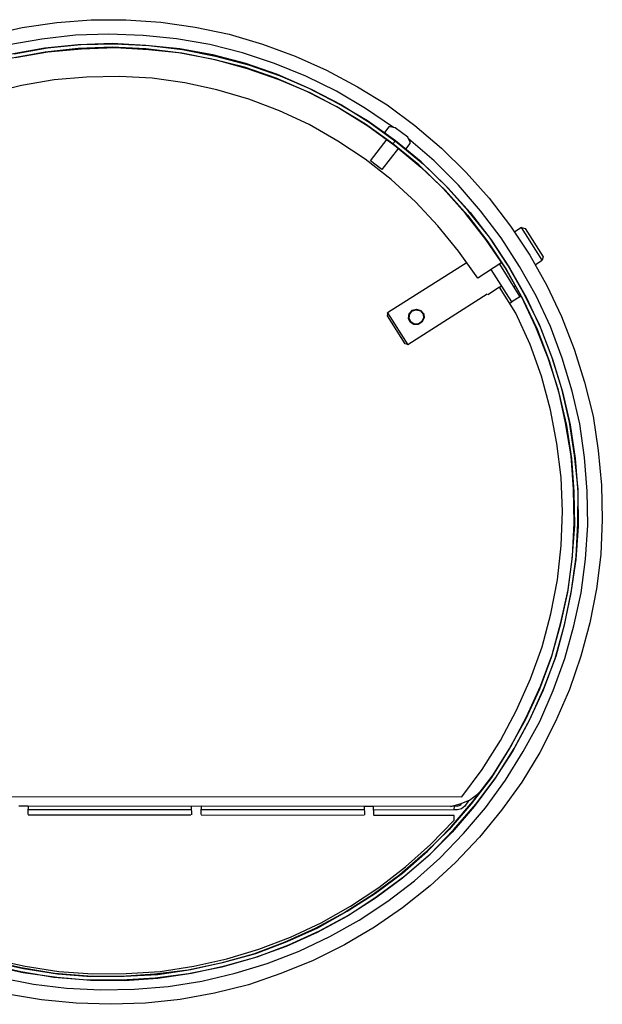
# Model space of a CAD drawing. Units: millimetres. Extents: x 3595 to 37070, y 1076 to 10817.
# Drawn here: x 10545 to 10837, y 7518 to 8012 of the extents above; entities that cross this region are included whole.
import ezdxf

# ---------------------------------------------------------------- set-up
doc = ezdxf.new("R2010")
doc.units = ezdxf.units.MM
doc.layers.add('AIRZONE HARDWARE', color=7, linetype='Continuous')

msp = doc.modelspace()

# ---------------------------------------------------------------- linework, layer by layer
at = {"layer": 'AIRZONE HARDWARE', "color": 7}
for p, q in [((10528.97, 8004.29), (10546.21, 8008)), ((10546.21, 8008), (10563.43, 8010.61)), ((10563.43, 8010.61), (10580.79, 8011.85)), ((10580.79, 8011.85), (10598.12, 8011.99)), ((10598.12, 8011.99), (10615.59, 8010.76)), ((10615.59, 8010.76), (10632.79, 8008.27)), ((10632.79, 8008.27), (10649.96, 8004.67)), ((10572.89, 8004.29), (10556.03, 8002.27)), ((10589.64, 8004.78), (10572.89, 8004.29)), ((10606.78, 8004.07), (10589.64, 8004.78)), ((10623.48, 8002.35), (10606.78, 8004.07)), ((10649.96, 8004.67), (10666.58, 7999.64)), ((10556.03, 8002.27), (10539.4, 7999.31)), ((10542.19, 7994.92), (10558.82, 7997.88)), ((10574.23, 7999.33), (10557.46, 7997.74)), ((10558.82, 7997.88), (10575.59, 7999.47)), ((10591.24, 7999.99), (10574.23, 7999.33)), ((10591.28, 7998.2), (10574.28, 7997.55)), ((10575.59, 7999.47), (10592.76, 7999.87)), ((10575.8, 7997.43), (10592.81, 7998.08)), ((10608.12, 7999.11), (10591.24, 7999.99)), ((10608.17, 7997.33), (10591.28, 7998.2)), ((10592.76, 7999.87), (10609.65, 7999)), ((10592.81, 7998.08), (10609.44, 7997.05)), ((10625.25, 7997.3), (10608.12, 7999.11)), ((10609.65, 7999), (10626.51, 7997.02)), ((10640.16, 7999.53), (10623.48, 8002.35)), ((10656.55, 7995.44), (10640.16, 7999.53)), ((10666.58, 7999.64), (10683.02, 7993.77)), ((10557.46, 7997.74), (10540.83, 7994.78)), ((10557.67, 7995.69), (10541.04, 7992.74)), ((10542.66, 7993.04), (10559.03, 7995.83)), ((10574.28, 7997.55), (10557.67, 7995.69)), ((10559.03, 7995.83), (10575.8, 7997.43)), ((10624.61, 7995.45), (10608.17, 7997.33)), ((10609.44, 7997.05), (10626.14, 7995.33)), ((10641.19, 7992.2), (10624.61, 7995.45)), ((10641.66, 7994.32), (10625.25, 7997.3)), ((10626.14, 7995.33), (10642.72, 7992.08)), ((10626.51, 7997.02), (10643.1, 7993.78)), ((10658.22, 7989.97), (10641.66, 7994.32)), ((10643.1, 7993.78), (10659.65, 7989.43)), ((10672.67, 7990.08), (10656.55, 7995.44)), ((10683.02, 7993.77), (10698.76, 7986.72)), ((10657.59, 7988.11), (10641.19, 7992.2)), ((10642.72, 7992.08), (10659.02, 7987.57)), ((10673.44, 7982.59), (10657.59, 7988.11)), ((10674.07, 7984.45), (10658.22, 7989.97)), ((10659.65, 7989.43), (10675.51, 7983.91)), ((10688.33, 7983.72), (10672.67, 7990.08)), ((10578.38, 7983.1), (10562.13, 7981.83)), ((10594.87, 7983.43), (10578.38, 7983.1)), ((10611.34, 7982.65), (10594.87, 7983.43)), ((10659.02, 7987.57), (10674.87, 7982.05)), ((10689.65, 7977.66), (10674.07, 7984.45)), ((10675.51, 7983.91), (10691.08, 7977.11)), ((10703.71, 7976.08), (10688.33, 7983.72)), ((10698.76, 7986.72), (10714.21, 7978.4)), ((10545.76, 7979.04), (10529.79, 7975.05)), ((10562.13, 7981.83), (10545.76, 7979.04)), ((10627.69, 7980.34), (10611.34, 7982.65)), ((10643.75, 7976.77), (10627.69, 7980.34)), ((10688.85, 7976.06), (10673.44, 7982.59)), ((10674.87, 7982.05), (10690.28, 7975.52)), ((10714.21, 7978.4), (10729.06, 7969.33)), ((10659.79, 7972.09), (10643.75, 7976.77)), ((10703.97, 7968.26), (10688.85, 7976.06)), ((10704.77, 7969.85), (10689.65, 7977.66)), ((10690.28, 7975.52), (10705.15, 7967.55)), ((10691.08, 7977.11), (10706.2, 7969.31)), ((10718.23, 7967.53), (10703.71, 7976.08)), ((10675.13, 7966.24), (10659.79, 7972.09)), ((10718.23, 7959.54), (10703.97, 7968.26)), ((10719.28, 7961.3), (10704.77, 7969.85)), ((10706.2, 7969.31), (10720.62, 7960.34)), ((10729.06, 7969.33), (10742.94, 7958.93)), ((10690.02, 7959.38), (10675.13, 7966.24)), ((10705.15, 7967.55), (10719.4, 7958.84)), ((10732.3, 7957.97), (10718.23, 7967.53)), ((10704.37, 7951.09), (10690.02, 7959.38)), ((10732.04, 7949.82), (10718.23, 7959.54)), ((10733.26, 7951.32), (10719.28, 7961.3)), ((10719.4, 7958.84), (10732.95, 7948.95)), ((10720.62, 7960.34), (10734.17, 7950.45)), ((10729.92, 7958.27), (10727.74, 7955.43)), ((10730.6, 7958.34), (10729.92, 7958.27)), ((10733.14, 7957.78), (10730.6, 7958.34)), ((10742.94, 7958.93), (10756.37, 7947.51)), ((10727.74, 7955.43), (10738.52, 7947.04)), ((10729.99, 7953.6), (10729.99, 7953.6)), ((10729.99, 7953.6), (10729.99, 7953.6)), ((10739.41, 7953.06), (10733.14, 7957.78)), ((10718.11, 7942.04), (10704.37, 7951.09)), ((10720.81, 7941.22), (10729.19, 7952)), ((10732.04, 7949.82), (10733.26, 7951.32)), ((10733.26, 7951.32), (10732.04, 7949.82)), ((10744.98, 7939.17), (10732.04, 7949.82)), ((10732.95, 7948.95), (10746.06, 7938.05)), ((10746.2, 7940.68), (10733.26, 7951.32)), ((10734.17, 7950.45), (10747.28, 7939.55)), ((10736.1, 7949.13), (10736.1, 7949.13)), ((10738.52, 7947.04), (10740.7, 7949.88)), ((10740.63, 7950.57), (10739.41, 7953.06)), ((10752.75, 7941.22), (10739.9, 7952.28)), ((10740.7, 7949.88), (10740.63, 7950.57)), ((10734.88, 7947.63), (10726.49, 7936.85)), ((10756.37, 7947.51), (10768.77, 7935.43)), ((10731.14, 7931.82), (10718.11, 7942.04)), ((10726.49, 7936.85), (10720.81, 7941.22)), ((10757.21, 7927.36), (10744.98, 7939.17)), ((10758.43, 7928.86), (10746.2, 7940.68)), ((10747.28, 7939.55), (10759.51, 7927.73)), ((10764.89, 7928.98), (10752.75, 7941.22)), ((10746.06, 7938.05), (10758.13, 7926.49)), ((10768.77, 7935.43), (10780.3, 7922.44)), ((10743.31, 7920.69), (10731.14, 7931.82)), ((10769.8, 7916.13), (10758.43, 7928.86)), ((10776, 7916.08), (10764.89, 7928.98)), ((10768.41, 7914.88), (10757.21, 7927.36)), ((10758.13, 7926.49), (10769.33, 7914.01)), ((10759.51, 7927.73), (10770.71, 7915.26)), ((10754.6, 7908.64), (10743.31, 7920.69)), ((10780.3, 7922.44), (10790.96, 7908.54)), ((10778.58, 7901.75), (10768.41, 7914.88)), ((10769.33, 7914.01), (10779.66, 7900.62)), ((10780.39, 7902.9), (10769.8, 7916.13)), ((10770.71, 7915.26), (10781.21, 7901.61)), ((10786.33, 7902.69), (10776, 7916.08)), ((10764.86, 7895.93), (10754.6, 7908.64)), ((10790.96, 7908.54), (10800.59, 7893.97)), ((10796.55, 7907.74), (10793.19, 7905.6)), ((10796.55, 7907.74), (10798.24, 7907.36)), ((10806.9, 7891.46), (10796.55, 7907.74)), ((10798.24, 7907.36), (10807.28, 7893.15)), ((10788.14, 7887.87), (10778.58, 7901.75)), ((10779.66, 7900.62), (10788.96, 7886.58)), ((10789.69, 7888.85), (10780.39, 7902.9)), ((10781.21, 7901.61), (10790.51, 7887.56)), ((10795.54, 7888.22), (10786.33, 7902.69)), ((10774.51, 7882.47), (10764.86, 7895.93)), ((10769.16, 7890.31), (10729.37, 7865)), ((10786.66, 7890.19), (10774.51, 7882.47)), ((10785.37, 7889.37), (10795.72, 7873.09)), ((10800.59, 7893.97), (10809.18, 7878.75)), ((10803.55, 7889.32), (10806.9, 7891.46)), ((10807.28, 7893.15), (10806.9, 7891.46)), ((10791.59, 7870.46), (10781.23, 7886.74)), ((10796.4, 7873.16), (10788.14, 7887.87)), ((10788.96, 7886.58), (10797.22, 7871.87)), ((10798.12, 7873.89), (10789.69, 7888.85)), ((10790.51, 7887.56), (10798.78, 7872.86)), ((10803.8, 7873.51), (10795.54, 7888.22)), ((10785.46, 7877.82), (10779.52, 7874.04)), ((10785.46, 7877.82), (10786.49, 7878.47)), ((10793.68, 7864.9), (10785.46, 7877.82)), ((10792.6, 7878), (10793.37, 7878.5)), ((10809.18, 7878.75), (10816.58, 7863.13)), ((10779.35, 7874.29), (10739.56, 7848.98)), ((10779.35, 7874.29), (10779.35, 7874.29)), ((10790.55, 7869.81), (10791.59, 7870.46)), ((10795.72, 7873.09), (10791.59, 7870.46)), ((10795.72, 7873.09), (10796.24, 7873.42)), ((10803.63, 7857.8), (10796.4, 7873.16)), ((10797.22, 7871.87), (10804.29, 7856.77)), ((10805.61, 7858.69), (10798.12, 7873.89)), ((10798.78, 7872.86), (10806.01, 7857.5)), ((10811.03, 7858.15), (10803.8, 7873.51)), ((10729.44, 7864.32), (10729.37, 7865)), ((10729.37, 7865), (10739.56, 7848.98)), ((10739.84, 7862.23), (10740.15, 7864.6)), ((10740.1, 7862.39), (10740.57, 7864.51)), ((10740.15, 7864.6), (10741.63, 7866.27)), ((10740.31, 7864.34), (10741.79, 7866.01)), ((10740.57, 7864.51), (10741.79, 7866.01)), ((10741.63, 7866.27), (10743.77, 7866.9)), ((10741.79, 7866.01), (10743.93, 7866.64)), ((10741.79, 7866.01), (10743.67, 7866.48)), ((10743.67, 7866.48), (10745.79, 7866.01)), ((10743.77, 7866.9), (10746.04, 7866.17)), ((10743.93, 7866.64), (10745.79, 7866.01)), ((10745.79, 7866.01), (10747.19, 7864.36)), ((10745.79, 7866.01), (10747.19, 7864.36)), ((10746.04, 7866.17), (10747.45, 7864.53)), ((10747.45, 7864.53), (10747.66, 7862.49)), ((10800.81, 7849.11), (10793.68, 7864.9)), ((10729.25, 7863.47), (10729.44, 7864.32)), ((10738.13, 7849.52), (10729.25, 7863.47)), ((10739.84, 7862.23), (10740.31, 7864.34)), ((10740.73, 7860.25), (10739.84, 7862.23)), ((10740.73, 7860.25), (10739.84, 7862.23)), ((10740.99, 7860.42), (10740.1, 7862.39)), ((10742.5, 7859.2), (10740.73, 7860.25)), ((10742.5, 7859.2), (10740.73, 7860.25)), ((10742.75, 7859.36), (10740.99, 7860.42)), ((10744.8, 7859.57), (10742.75, 7859.36)), ((10746.51, 7860.3), (10744.7, 7859.15)), ((10746.51, 7860.3), (10744.7, 7859.15)), ((10746.35, 7860.56), (10744.8, 7859.57)), ((10747.41, 7862.32), (10746.35, 7860.56)), ((10747.66, 7862.49), (10746.51, 7860.3)), ((10747.41, 7862.32), (10746.51, 7860.3)), ((10747.19, 7864.36), (10747.41, 7862.32)), ((10747.19, 7864.36), (10747.41, 7862.32)), ((10816.58, 7863.13), (10822.94, 7846.85)), ((10744.7, 7859.15), (10742.5, 7859.2)), ((10744.7, 7859.15), (10742.5, 7859.2)), ((10809.93, 7842.2), (10803.63, 7857.8)), ((10804.29, 7856.77), (10810.33, 7841.01)), ((10811.64, 7842.93), (10805.61, 7858.69)), ((10806.01, 7857.5), (10812.04, 7841.73)), ((10816.81, 7842.23), (10811.03, 7858.15)), ((10738.97, 7849.33), (10738.13, 7849.52)), ((10739.56, 7848.98), (10738.97, 7849.33)), ((10806.59, 7833.19), (10800.81, 7849.11)), ((10822.94, 7846.85), (10828.1, 7830.18)), ((10815.02, 7826.21), (10809.93, 7842.2)), ((10810.33, 7841.01), (10815.16, 7824.85)), ((10816.74, 7826.94), (10811.64, 7842.93)), ((10812.04, 7841.73), (10817.04, 7825.32)), ((10821.81, 7825.81), (10816.81, 7842.23)), ((10811.07, 7816.44), (10806.59, 7833.19)), ((10828.1, 7830.18), (10832.33, 7813.26)), ((10818.49, 7809.91), (10815.02, 7826.21)), ((10820.54, 7810.12), (10816.74, 7826.94)), ((10817.04, 7825.32), (10820.94, 7808.92)), ((10825.7, 7809.41), (10821.81, 7825.81)), ((10815.16, 7824.85), (10819.06, 7808.45)), ((10814.19, 7799.55), (10811.07, 7816.44)), ((10832.33, 7813.26), (10834.93, 7796.05)), ((10821.45, 7793.28), (10818.49, 7809.91)), ((10819.06, 7808.45), (10821.59, 7791.92)), ((10823.07, 7793.58), (10820.54, 7810.12)), ((10820.94, 7808.92), (10823.38, 7791.96)), ((10828.14, 7792.45), (10825.7, 7809.41)), ((10816.38, 7782.43), (10814.19, 7799.55)), ((10834.93, 7796.05), (10836.6, 7778.6)), ((10822.62, 7776.6), (10821.45, 7793.28)), ((10821.59, 7791.92), (10822.76, 7775.24)), ((10824.83, 7776.55), (10823.07, 7793.58)), ((10823.38, 7791.96), (10824.71, 7775.03)), ((10829.48, 7775.52), (10828.14, 7792.45)), ((10817.03, 7765.42), (10816.38, 7782.43)), ((10822.85, 7759.69), (10822.62, 7776.6)), ((10824.8, 7759.48), (10824.83, 7776.55)), ((10836.6, 7778.6), (10836.99, 7761.43)), ((10822.76, 7775.24), (10823, 7758.33)), ((10824.71, 7775.03), (10824.94, 7758.12)), ((10829.71, 7758.61), (10829.48, 7775.52)), ((10816.32, 7748.28), (10817.03, 7765.42)), ((10836.99, 7761.43), (10836.19, 7743.86)), ((10823, 7758.33), (10821.7, 7741.53)), ((10821.98, 7742.8), (10822.85, 7759.69)), ((10824.94, 7758.12), (10823.65, 7741.32)), ((10823.93, 7742.59), (10824.8, 7759.48)), ((10828.58, 7741.56), (10829.71, 7758.61)), ((10814.51, 7731.15), (10816.32, 7748.28)), ((10821.7, 7741.53), (10819.56, 7724.93)), ((10819.84, 7726.2), (10821.98, 7742.8)), ((10823.65, 7741.32), (10821.25, 7724.55)), ((10821.53, 7725.82), (10823.93, 7742.59)), ((10826.35, 7724.53), (10828.58, 7741.56)), ((10836.19, 7743.86), (10834.12, 7726.57)), ((10811.17, 7714.15), (10814.51, 7731.15)), ((10834.12, 7726.57), (10830.78, 7709.57)), ((10819.56, 7724.93), (10815.89, 7708.44)), ((10816.18, 7709.71), (10819.84, 7726.2)), ((10821.25, 7724.55), (10817.75, 7707.81)), ((10818.29, 7709.24), (10821.53, 7725.82)), ((10822.68, 7708.04), (10826.35, 7724.53)), ((10806.83, 7697.59), (10811.17, 7714.15)), ((10815.89, 7708.44), (10811.38, 7692.14)), ((10811.92, 7693.57), (10816.18, 7709.71)), ((10817.75, 7707.81), (10813.24, 7691.51)), ((10813.78, 7692.94), (10818.29, 7709.24)), ((10818.17, 7691.74), (10822.68, 7708.04)), ((10830.78, 7709.57), (10826.18, 7692.84)), ((10801.04, 7681.57), (10806.83, 7697.59)), ((10811.38, 7692.14), (10805.44, 7676.38)), ((10805.98, 7677.81), (10811.92, 7693.57)), ((10807.83, 7677.18), (10813.78, 7692.94)), ((10812.39, 7675.72), (10818.17, 7691.74)), ((10826.18, 7692.84), (10820.47, 7676.14)), ((10813.24, 7691.51), (10807.29, 7675.75)), ((10794, 7665.84), (10801.04, 7681.57)), ((10799.02, 7662.5), (10805.98, 7677.81)), ((10800.78, 7661.44), (10807.83, 7677.18)), ((10805.44, 7676.38), (10798.48, 7661.07)), ((10807.29, 7675.75), (10800.08, 7660.27)), ((10805.6, 7660.15), (10812.39, 7675.72)), ((10820.47, 7676.14), (10813.58, 7660.15)), ((10785.94, 7650.55), (10794, 7665.84)), ((10791.06, 7647.64), (10799.02, 7662.5)), ((10798.48, 7661.07), (10790.35, 7646.46)), ((10800.08, 7660.27), (10792.11, 7645.4)), ((10792.82, 7646.58), (10800.78, 7661.44)), ((10797.37, 7645.12), (10805.6, 7660.15)), ((10813.58, 7660.15), (10805.69, 7644.6)), ((10776.7, 7635.96), (10785.94, 7650.55)), ((10782.34, 7633.38), (10791.06, 7647.64)), ((10790.35, 7646.46), (10781.38, 7632.04)), ((10792.11, 7645.4), (10782.97, 7631.24)), ((10783.84, 7632.16), (10792.82, 7646.58)), ((10788.4, 7630.7), (10797.37, 7645.12)), ((10805.69, 7644.6), (10796.62, 7629.76)), ((10766.55, 7622.25), (10776.7, 7635.96)), ((10772.03, 7619.92), (10782.34, 7633.38)), ((10781.38, 7632.04), (10771.32, 7618.75)), ((10782.97, 7631.24), (10772.82, 7617.53)), ((10773.53, 7618.7), (10783.84, 7632.16)), ((10778.41, 7616.73), (10788.4, 7630.7)), ((10796.62, 7629.76), (10786.38, 7615.62)), ((10413.49, 7622.68), (10766.55, 7622.25)), ((10770.43, 7620.72), (10774.4, 7623.61)), ((10774.4, 7623.61), (10777.88, 7627.27)), ((10775.43, 7624.27), (10775.43, 7624.27)), ((10544.38, 7617.75), (10549.06, 7617.82)), ((10549.06, 7617.82), (10548.96, 7613.41)), ((10549.06, 7617.82), (10630.86, 7617.6)), ((10630.86, 7617.6), (10635.8, 7617.83)), ((10635.8, 7617.83), (10635.7, 7613.42)), ((10635.8, 7617.83), (10717.61, 7617.61)), ((10717.61, 7617.61), (10722.28, 7617.68)), ((10717.61, 7617.61), (10717.77, 7613.36)), ((10722.28, 7617.68), (10762.89, 7617.74)), ((10722.44, 7613.43), (10722.28, 7617.68)), ((10771.32, 7618.75), (10760.26, 7605.9)), ((10760.85, 7617.53), (10765.8, 7618.87)), ((10761.22, 7607.24), (10772.03, 7619.92)), ((10762.46, 7605.86), (10773.53, 7618.7)), ((10762.68, 7615.79), (10762.89, 7617.74)), ((10762.89, 7617.74), (10764.42, 7617.62)), ((10764.42, 7617.62), (10766.39, 7618.51)), ((10765.8, 7618.87), (10770.43, 7620.72)), ((10767.99, 7617.72), (10766.34, 7616.31)), ((10766.39, 7618.51), (10766.39, 7618.51)), ((10769.91, 7620.39), (10767.99, 7617.72)), ((10630.91, 7615.81), (10548.85, 7615.87)), ((10630.77, 7613.18), (10549.13, 7613.15)), ((10549.13, 7613.15), (10549.13, 7613.15)), ((10630.77, 7613.18), (10630.77, 7613.18)), ((10630.86, 7617.6), (10631.03, 7613.35)), ((10717.65, 7615.82), (10635.59, 7615.88)), ((10717.67, 7612.93), (10635.87, 7613.16)), ((10635.87, 7613.16), (10635.87, 7613.16)), ((10717.67, 7612.93), (10717.67, 7612.93)), ((10762.7, 7612.9), (10722.35, 7613)), ((10722.35, 7613), (10722.35, 7613)), ((10762.68, 7615.79), (10722.49, 7615.63)), ((10772.82, 7617.53), (10761.76, 7604.68)), ((10762.65, 7610.69), (10762.7, 7612.9)), ((10764.46, 7615.84), (10762.68, 7615.79)), ((10766.34, 7616.31), (10764.46, 7615.84)), ((10767.35, 7603.88), (10778.41, 7616.73)), ((10786.38, 7615.62), (10775.38, 7602.1)), ((10750.84, 7598.46), (10762.65, 7610.69)), ((10760.26, 7605.9), (10748.37, 7594.35)), ((10749.4, 7595.01), (10761.22, 7607.24)), ((10761.76, 7604.68), (10749.78, 7592.7)), ((10750.65, 7593.62), (10762.46, 7605.86)), ((10755.53, 7591.65), (10767.35, 7603.88)), ((10738.36, 7587.26), (10750.84, 7598.46)), ((10775.38, 7602.1), (10763.47, 7589.44)), ((10748.37, 7594.35), (10735.47, 7583.24)), ((10736.77, 7584.06), (10749.4, 7595.01)), ((10738.01, 7582.68), (10750.65, 7593.62)), ((10749.78, 7592.7), (10736.88, 7581.6)), ((10742.8, 7580.28), (10755.53, 7591.65)), ((10763.47, 7589.44), (10750.65, 7577.65)), ((10735.47, 7583.24), (10722.18, 7573.33)), ((10723.21, 7573.99), (10736.77, 7584.06)), ((10724.97, 7576.92), (10738.36, 7587.26)), ((10736.88, 7581.6), (10723.33, 7571.52)), ((10724.2, 7572.44), (10738.01, 7582.68)), ((10729.41, 7569.95), (10742.8, 7580.28)), ((10722.18, 7573.33), (10707.97, 7564.29)), ((10709, 7564.95), (10723.21, 7573.99)), ((10710.67, 7567.46), (10724.97, 7576.92)), ((10750.65, 7577.65), (10736.9, 7566.73)), ((10723.33, 7571.52), (10708.86, 7562.32)), ((10710.15, 7563.14), (10724.2, 7572.44)), ((10715.11, 7560.49), (10729.41, 7569.95)), ((10707.97, 7564.29), (10693.1, 7556.28)), ((10694.3, 7556.68), (10709, 7564.95)), ((10695.96, 7559.2), (10710.67, 7567.46)), ((10736.9, 7566.73), (10722.76, 7557.01)), ((10680.6, 7551.96), (10695.96, 7559.2)), ((10708.86, 7562.32), (10693.99, 7554.31)), ((10695.28, 7555.13), (10710.15, 7563.14)), ((10700.4, 7552.22), (10715.11, 7560.49)), ((10693.1, 7556.28), (10677.57, 7549.31)), ((10693.99, 7554.31), (10678.46, 7547.34)), ((10679.03, 7549.87), (10694.3, 7556.68)), ((10679.75, 7548.16), (10695.28, 7555.13)), ((10722.76, 7557.01), (10707.71, 7548.16)), ((10677.57, 7549.31), (10662.07, 7543.44)), ((10663.27, 7543.84), (10679.03, 7549.87)), ((10664.84, 7545.93), (10680.6, 7551.96)), ((10685.04, 7544.99), (10700.4, 7552.22)), ((10647.2, 7539.43), (10663.27, 7543.84)), ((10648.68, 7541.1), (10664.84, 7545.93)), ((10678.46, 7547.34), (10662.54, 7541.56)), ((10663.99, 7542.13), (10679.75, 7548.16)), ((10669.02, 7538.79), (10685.04, 7544.99)), ((10707.71, 7548.16), (10691.99, 7540.34)), ((10545.61, 7536.51), (10529.38, 7540.34)), ((10530.82, 7539.8), (10546.88, 7536.23)), ((10531.1, 7541.07), (10547.59, 7537.4)), ((10645.74, 7538.86), (10629.44, 7535.39)), ((10630.64, 7535.79), (10647.2, 7539.43)), ((10632.12, 7537.46), (10648.68, 7541.1)), ((10662.07, 7543.44), (10645.74, 7538.86)), ((10662.54, 7541.56), (10646.21, 7536.99)), ((10647.67, 7537.55), (10663.99, 7542.13)), ((10652.86, 7533.95), (10669.02, 7538.79)), ((10691.99, 7540.34), (10675.88, 7533.72)), ((10545.4, 7534.56), (10528.75, 7538.49)), ((10530.18, 7537.94), (10546.67, 7534.28)), ((10562.08, 7531.74), (10545.4, 7534.56)), ((10562.29, 7533.69), (10545.61, 7536.51)), ((10546.67, 7534.28), (10563.44, 7531.88)), ((10546.88, 7536.23), (10563.82, 7533.57)), ((10547.59, 7537.4), (10564.52, 7534.74)), ((10579.08, 7532.39), (10562.29, 7533.69)), ((10564.52, 7534.74), (10581.57, 7533.61)), ((10581.57, 7533.61), (10598.23, 7533.68)), ((10598.23, 7533.68), (10615.33, 7534.76)), ((10629.44, 7535.39), (10612.58, 7533.37)), ((10614.1, 7533.26), (10630.64, 7535.79)), ((10614.15, 7531.47), (10631.11, 7533.91)), ((10615.33, 7534.76), (10632.12, 7537.46)), ((10646.21, 7536.99), (10629.49, 7533.61)), ((10631.11, 7533.91), (10647.67, 7537.55)), ((10636.21, 7529.89), (10652.86, 7533.95)), ((10675.88, 7533.72), (10659.53, 7528.03)), ((10534.81, 7531.81), (10551.81, 7528.48)), ((10578.87, 7530.44), (10562.08, 7531.74)), ((10563.44, 7531.88), (10580.4, 7530.33)), ((10563.82, 7533.57), (10580.61, 7532.28)), ((10595.95, 7530.42), (10578.87, 7530.44)), ((10595.9, 7532.2), (10579.08, 7532.39)), ((10580.4, 7530.33), (10597.47, 7530.3)), ((10580.61, 7532.28), (10597.26, 7532.34)), ((10612.58, 7533.37), (10595.9, 7532.2)), ((10612.79, 7531.33), (10595.95, 7530.42)), ((10597.26, 7532.34), (10614.1, 7533.26)), ((10597.47, 7530.3), (10614.15, 7531.47)), ((10629.49, 7533.61), (10612.79, 7531.33)), ((10619.41, 7527.2), (10636.21, 7529.89)), ((10551.81, 7528.48), (10568.42, 7526.34)), ((10568.42, 7526.34), (10585.57, 7525.63)), ((10585.57, 7525.63), (10602.48, 7525.86)), ((10602.48, 7525.86), (10619.41, 7527.2)), ((10642.62, 7523.81), (10625.31, 7520.78)), ((10659.53, 7528.03), (10642.62, 7523.81)), ((10555.81, 7520.49), (10538.71, 7523.4)), ((10573.19, 7518.84), (10555.81, 7520.49)), ((10625.31, 7520.78), (10608.02, 7518.86)), ((10590.59, 7518.3), (10573.19, 7518.84)), ((10608.02, 7518.86), (10590.59, 7518.3))]:
    msp.add_line(p, q, dxfattribs=at)

doc.saveas('drawing.dxf')
